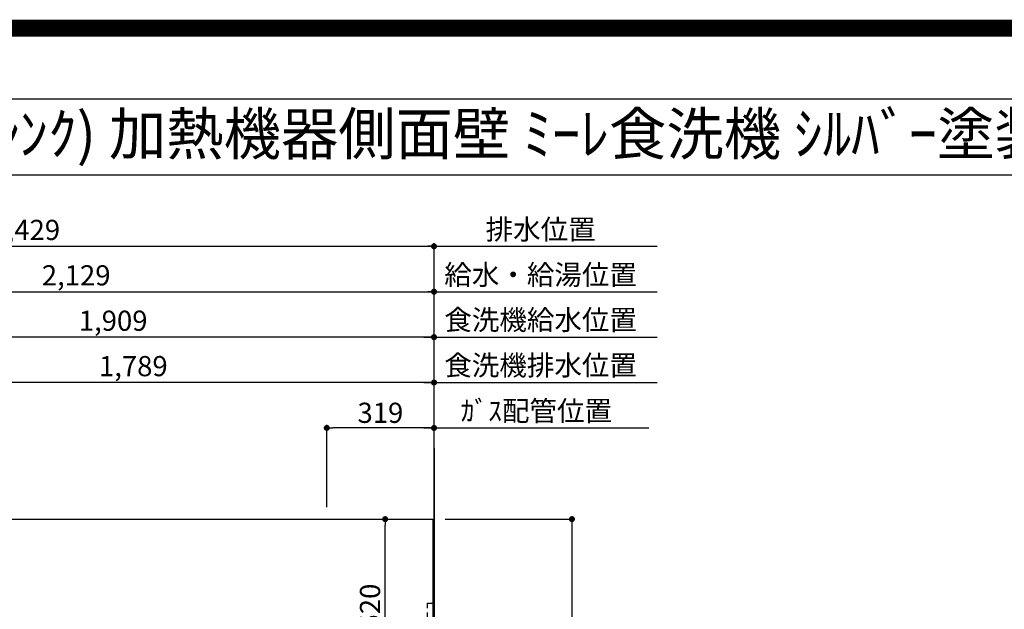
# Model space of a CAD drawing. Extents: x 55896 to 82369, y -11045 to -2175.
# Drawn here: x 72766 to 75695, y -3928 to -2175 of the extents above; entities that cross this region are included whole.
import ezdxf
from ezdxf.enums import TextEntityAlignment as Align

# ---------------------------------------------------------------- set-up
doc = ezdxf.new("R2010")
doc.units = 0
doc.header["$LTSCALE"] = 50
doc.header["$MEASUREMENT"] = 0
doc.linetypes.add('HIDDEN', pattern=[0.375, 0.25, -0.125])
doc.layers.get('0').update_dxf_attribs({"linetype": 'CONTINUOUS'})
doc.layers.get('DEFPOINTS').update_dxf_attribs({"color": 146, "linetype": 'CONTINUOUS'})
for name, color, linetype in [('111-壁仕上', 3, 'CONTINUOUS'), ('121-キャビネット（中）', 253, 'HIDDEN'), ('126-甲板', 2, 'CONTINUOUS'), ('160-文字', 254, 'CONTINUOUS'), ('166-寸法B', 11, 'CONTINUOUS'), ('190-図面外枠', 5, 'CONTINUOUS')]:
    doc.layers.add(name, color=color, linetype=linetype)
doc.styles.add('KH001', font='txt')
doc.dimstyles.new('KH1xx030', dxfattribs={"dimscale": 30, "dimtxt": 2, "dimasz": 0.6, "dimexe": 0.3, "dimexo": 1.2, "dimgap": 0.5, "dimtad": 3, "dimdec": 1, "dimdsep": 46, "dimlunit": 6, "dimtxsty": 'KH001', "dimblk": 'DOT', "dimcen": 1, "dimdle": 1, "dimclrd": 256, "dimclre": 256, "dimclrt": 256, "dimadec": 0, "dimazin": 0, "dimtfac": 1, "dimtdec": 1, "dimtix": 1, "dimtmove": 2, "dimatfit": 3, "dimldrblk": 'CLOSEDBLANK', "dimfxl": 1, "dimtolj": 1, "dimtzin": 0, "dimlwd": -1, "dimlwe": -1, "dimarcsym": 0})

# ---------------------------------------------------------------- blocks, each defined once
blk = doc.blocks.new('A$C5D946DDC')
at = {"layer": '190-図面外枠'}
blk.add_line((271, 14349.3), (20519, 14349.3), dxfattribs=at)
at = {"layer": 'DEFPOINTS'}
blk.add_lwpolyline([(0, 0), (20790, 0), (20790, 14700), (0, 14700)], close=True, dxfattribs=at)
blk = doc.blocks.new('*D70')
at = {"layer": '166-寸法B', "transparency": 16777216}
for p, q in [((73968.7, -3388.9), (74637.6, -3388.9)), ((73998.7, -4074.1), (73998.7, -3379.9))]:
    blk.add_line(p, q, dxfattribs=at)
at = {"layer": 'DEFPOINTS', "color": 0, "transparency": 16777216}
for p in [(74607.6, -3388.9), (74607.6, -3559.6), (73998.7, -4110.1)]:
    blk.add_point(p, dxfattribs=at)
at = {"layer": '166-寸法B', "transparency": 16777216, "insert": (74303.1, -3338.2), "char_height": 60, "attachment_point": 5, "style": 'KH001'}
blk.add_mtext('\\A1;ｶﾞｽ配管位置', dxfattribs=at)
blk = doc.blocks.new('_ClosedBlank')
at = {"color": 0, "linetype": 'ByBlock', "lineweight": -2}
for p, q in [((-1, 0.17), (0, 0)), ((-1, 0.17), (-1, -0.17)), ((0, 0), (-1, -0.17))]:
    blk.add_line(p, q, dxfattribs=at)
blk = doc.blocks.new('_None')
blk = doc.blocks.new('_Dot')
at = {"color": 0, "linetype": 'ByBlock', "lineweight": -2}
blk.add_line((-0.5, 0), (-1, 0), dxfattribs=at)
at = {"color": 0, "linetype": 'ByBlock', "const_width": 0.5}
blk.add_lwpolyline([(-0.25, 0, 1), (0.25, 0, 1)], format="xyb", close=True, dxfattribs=at)
blk = doc.blocks.new('*D71')
at = {"layer": '166-寸法B', "transparency": 16777216}
for p, q in [((73679.7, -3624.1), (73679.7, -3379.9)), ((73980.7, -3388.9), (73697.7, -3388.9)), ((73998.7, -4074.1), (73998.7, -3379.9))]:
    blk.add_line(p, q, dxfattribs=at)
at = {"layer": 'DEFPOINTS', "color": 0, "transparency": 16777216}
for p in [(73679.7, -3388.9), (73679.7, -3660.1), (73998.7, -4110.1)]:
    blk.add_point(p, dxfattribs=at)
at = {"layer": '166-寸法B', "transparency": 16777216, "xscale": 18, "yscale": 18, "zscale": 18, "rotation": 180}
blk.add_blockref('_Dot', (73679.7, -3388.9), dxfattribs=at)
at = {"layer": '166-寸法B', "transparency": 16777216, "xscale": 18, "yscale": 18, "zscale": 18}
blk.add_blockref('_Dot', (73998.7, -3388.9), dxfattribs=at)
at = {"layer": '166-寸法B', "transparency": 16777216, "insert": (73839.2, -3343.9), "char_height": 60, "attachment_point": 5, "style": 'KH001'}
blk.add_mtext('\\A1;319', dxfattribs=at)
blk = doc.blocks.new('*D110')
at = {"layer": '166-寸法B', "transparency": 16777216}
for p, q in [((74031.7, -3660.1), (74417.9, -3660.1)), ((74408.9, -3678.1), (74408.9, -4742.1)), ((74031.7, -4760.1), (74417.9, -4760.1))]:
    blk.add_line(p, q, dxfattribs=at)
at = {"layer": 'DEFPOINTS', "color": 0, "transparency": 16777216}
for p in [(73995.7, -3660.1), (73995.7, -4760.1), (74408.9, -4760.1)]:
    blk.add_point(p, dxfattribs=at)
at = {"layer": '166-寸法B', "transparency": 16777216, "xscale": 18, "yscale": 18, "zscale": 18}
for p, rotation in [((74408.9, -3660.1), 90), ((74408.9, -4760.1), 270)]:
    blk.add_blockref('_Dot', p, dxfattribs=dict(at, rotation=rotation))
at = {"layer": '166-寸法B', "transparency": 16777216, "insert": (74360.1, -4210.1), "char_height": 60, "attachment_point": 5, "rotation": 90, "style": 'KH001'}
blk.add_mtext('\\A1;1,100', dxfattribs=at)
blk = doc.blocks.new('*D117')
at = {"layer": '166-寸法B', "transparency": 16777216}
for p, q in [((73744.3, -3660.1), (73862.4, -3660.1)), ((73853.4, -4162.1), (73853.4, -3678.1)), ((73744.3, -4180.1), (73862.4, -4180.1))]:
    blk.add_line(p, q, dxfattribs=at)
at = {"layer": 'DEFPOINTS', "color": 0, "transparency": 16777216}
for p in [(73708.3, -3660.1), (73853.4, -3660.1), (73708.3, -4180.1)]:
    blk.add_point(p, dxfattribs=at)
at = {"layer": '166-寸法B', "transparency": 16777216, "xscale": 18, "yscale": 18, "zscale": 18}
for p, rotation in [((73853.4, -3660.1), 90), ((73853.4, -4180.1), 270)]:
    blk.add_blockref('_Dot', p, dxfattribs=dict(at, rotation=rotation))
at = {"layer": '166-寸法B', "transparency": 16777216, "insert": (73808.4, -3920.1), "char_height": 60, "attachment_point": 5, "rotation": 90, "style": 'KH001'}
blk.add_mtext('\\A1;520', dxfattribs=at)
blk = doc.blocks.new('*D285')
at = {"layer": '166-寸法B', "transparency": 16777216}
for p, q in [((71869.7, -3624.1), (71869.7, -2974.9)), ((71887.7, -2983.9), (73980.7, -2983.9)), ((73998.7, -3874.1), (73998.7, -2974.9))]:
    blk.add_line(p, q, dxfattribs=at)
at = {"layer": 'DEFPOINTS', "color": 0, "transparency": 16777216}
for p in [(73998.7, -2983.9), (71869.7, -3660.1), (73998.7, -3910.1)]:
    blk.add_point(p, dxfattribs=at)
at = {"layer": '166-寸法B', "transparency": 16777216, "xscale": 18, "yscale": 18, "zscale": 18, "rotation": 180}
blk.add_blockref('_Dot', (71869.7, -2983.9), dxfattribs=at)
at = {"layer": '166-寸法B', "transparency": 16777216, "xscale": 18, "yscale": 18, "zscale": 18}
blk.add_blockref('_Dot', (73998.7, -2983.9), dxfattribs=at)
at = {"layer": '166-寸法B', "transparency": 16777216, "insert": (72934.2, -2935.1), "char_height": 60, "attachment_point": 5, "style": 'KH001'}
blk.add_mtext('\\A1;2,129', dxfattribs=at)
blk = doc.blocks.new('*D286')
at = {"layer": '166-寸法B', "transparency": 16777216}
for p, q in [((71569.7, -3624.1), (71569.7, -2839.9)), ((73998.7, -3874.1), (73998.7, -2839.9)), ((71587.7, -2848.9), (73980.7, -2848.9))]:
    blk.add_line(p, q, dxfattribs=at)
at = {"layer": 'DEFPOINTS', "color": 0, "transparency": 16777216}
for p in [(73998.7, -2848.9), (71569.7, -3660.1), (73998.7, -3910.1)]:
    blk.add_point(p, dxfattribs=at)
at = {"layer": '166-寸法B', "transparency": 16777216, "xscale": 18, "yscale": 18, "zscale": 18, "rotation": 180}
blk.add_blockref('_Dot', (71569.7, -2848.9), dxfattribs=at)
at = {"layer": '166-寸法B', "transparency": 16777216, "xscale": 18, "yscale": 18, "zscale": 18}
blk.add_blockref('_Dot', (73998.7, -2848.9), dxfattribs=at)
at = {"layer": '166-寸法B', "transparency": 16777216, "insert": (72784.2, -2800.1), "char_height": 60, "attachment_point": 5, "style": 'KH001'}
blk.add_mtext('\\A1;2,429', dxfattribs=at)
blk = doc.blocks.new('*D287')
at = {"layer": '166-寸法B', "transparency": 16777216}
for p, q in [((73998.7, -3874.1), (73998.7, -2839.9)), ((73968.7, -2848.9), (74662.8, -2848.9))]:
    blk.add_line(p, q, dxfattribs=at)
at = {"layer": 'DEFPOINTS', "color": 0, "transparency": 16777216}
for p in [(74632.8, -2848.9), (73998.7, -3910.1), (74632.8, -3910.1)]:
    blk.add_point(p, dxfattribs=at)
at = {"layer": '166-寸法B', "transparency": 16777216, "insert": (74315.8, -2798.6), "char_height": 60, "attachment_point": 5, "style": 'KH001'}
blk.add_mtext('\\A1;排水位置', dxfattribs=at)
blk = doc.blocks.new('*D288')
at = {"layer": '166-寸法B', "transparency": 16777216}
for p, q in [((73968.7, -2983.9), (74662.8, -2983.9)), ((73998.7, -3874.1), (73998.7, -2974.9))]:
    blk.add_line(p, q, dxfattribs=at)
at = {"layer": 'DEFPOINTS', "color": 0, "transparency": 16777216}
for p in [(74632.8, -2983.9), (73998.7, -3910.1), (74632.8, -3910.1)]:
    blk.add_point(p, dxfattribs=at)
at = {"layer": '166-寸法B', "transparency": 16777216, "insert": (74315.8, -2933.4), "char_height": 60, "attachment_point": 5, "style": 'KH001'}
blk.add_mtext('\\A1;給水・給湯位置', dxfattribs=at)
blk = doc.blocks.new('*D289')
at = {"layer": '166-寸法B', "transparency": 16777216}
for p, q in [((72209.7, -3624.1), (72209.7, -3244.9)), ((73998.7, -3874.1), (73998.7, -3244.9)), ((73980.7, -3253.9), (72227.7, -3253.9))]:
    blk.add_line(p, q, dxfattribs=at)
at = {"layer": 'DEFPOINTS', "color": 0, "transparency": 16777216}
for p in [(72209.7, -3253.9), (72209.7, -3660.1), (73998.7, -3910.1)]:
    blk.add_point(p, dxfattribs=at)
at = {"layer": '166-寸法B', "transparency": 16777216, "xscale": 18, "yscale": 18, "zscale": 18, "rotation": 180}
blk.add_blockref('_Dot', (72209.7, -3253.9), dxfattribs=at)
at = {"layer": '166-寸法B', "transparency": 16777216, "xscale": 18, "yscale": 18, "zscale": 18}
blk.add_blockref('_Dot', (73998.7, -3253.9), dxfattribs=at)
at = {"layer": '166-寸法B', "transparency": 16777216, "insert": (73104.2, -3205.1), "char_height": 60, "attachment_point": 5, "style": 'KH001'}
blk.add_mtext('\\A1;1,789', dxfattribs=at)
blk = doc.blocks.new('*D290')
at = {"layer": '166-寸法B', "transparency": 16777216}
for p, q in [((73998.7, -3874.1), (73998.7, -3244.9)), ((73968.7, -3253.9), (74662.8, -3253.9))]:
    blk.add_line(p, q, dxfattribs=at)
at = {"layer": 'DEFPOINTS', "color": 0, "transparency": 16777216}
for p in [(74632.8, -3253.9), (73998.7, -3910.1), (74632.8, -3910.1)]:
    blk.add_point(p, dxfattribs=at)
at = {"layer": '166-寸法B', "transparency": 16777216, "insert": (74315.8, -3202.6), "char_height": 60, "attachment_point": 5, "style": 'KH001'}
blk.add_mtext('\\A1;食洗機排水位置', dxfattribs=at)
blk = doc.blocks.new('*D291')
at = {"layer": '166-寸法B', "transparency": 16777216}
for p, q in [((72089.7, -3624.1), (72089.7, -3109.9)), ((73980.7, -3118.9), (72107.7, -3118.9)), ((73998.7, -3874.1), (73998.7, -3109.9))]:
    blk.add_line(p, q, dxfattribs=at)
at = {"layer": 'DEFPOINTS', "color": 0, "transparency": 16777216}
for p in [(72089.7, -3118.9), (72089.7, -3660.1), (73998.7, -3910.1)]:
    blk.add_point(p, dxfattribs=at)
at = {"layer": '166-寸法B', "transparency": 16777216, "xscale": 18, "yscale": 18, "zscale": 18, "rotation": 180}
blk.add_blockref('_Dot', (72089.7, -3118.9), dxfattribs=at)
at = {"layer": '166-寸法B', "transparency": 16777216, "xscale": 18, "yscale": 18, "zscale": 18}
blk.add_blockref('_Dot', (73998.7, -3118.9), dxfattribs=at)
at = {"layer": '166-寸法B', "transparency": 16777216, "insert": (73044.2, -3070.1), "char_height": 60, "attachment_point": 5, "style": 'KH001'}
blk.add_mtext('\\A1;1,909', dxfattribs=at)
blk = doc.blocks.new('*D292')
at = {"layer": '166-寸法B', "transparency": 16777216}
for p, q in [((73968.7, -3118.9), (74662.8, -3118.9)), ((73998.7, -3874.1), (73998.7, -3109.9))]:
    blk.add_line(p, q, dxfattribs=at)
at = {"layer": 'DEFPOINTS', "color": 0, "transparency": 16777216}
for p in [(74632.8, -3118.9), (73998.7, -3910.1), (74632.8, -3910.1)]:
    blk.add_point(p, dxfattribs=at)
at = {"layer": '166-寸法B', "transparency": 16777216, "insert": (74315.8, -3067.6), "char_height": 60, "attachment_point": 5, "style": 'KH001'}
blk.add_mtext('\\A1;食洗機給水位置', dxfattribs=at)

msp = doc.modelspace()

# ---------------------------------------------------------------- linework, layer by layer
at = {"layer": '111-壁仕上', "ltscale": 2}
msp.add_line((73998.66, -3449.18), (73998.66, -5341.47), dxfattribs=at)
at = {"layer": '121-キャビネット（中）', "ltscale": 2}
msp.add_lwpolyline([(73998.66, -4750.06), (73979.66, -4750.06), (73979.66, -3910.06), (73998.66, -3910.06)], close=True, dxfattribs=at)
at = {"layer": '126-甲板'}
msp.add_lwpolyline([(71257.66, -3660.06), (73995.66, -3660.06), (73995.66, -4760.06), (71257.66, -4760.06)], close=True, dxfattribs=at)
at = {"layer": '190-図面外枠'}
msp.add_lwpolyline([(70032.52, -2636.44), (82181.34, -2636.44)], dxfattribs=at)
at = {"layer": 'DEFPOINTS', "color": 1, "const_width": 50}
msp.add_lwpolyline([(69869.94, -11020), (82343.92, -11020), (82343.92, -2200), (69869.94, -2200)], close=True, dxfattribs=at)

# ---------------------------------------------------------------- block references
at = {"layer": '190-図面外枠', "xscale": 0.6000000000058208, "yscale": 0.6000000000058208, "zscale": 0.6000000000058208}
msp.add_blockref('A$C5D946DDC', (69869.94, -11020), dxfattribs=at)

# ---------------------------------------------------------------- texts
at = {"layer": '160-文字', "style": 'KH001'}
msp.add_text('ｷｯﾁﾝ ｶｳﾝﾀｰﾍﾟﾆﾝｼｭﾗ 間口2750 L(左ｼﾝｸ) 加熱機器側面壁 ﾐｰﾚ食洗機 ｼﾙﾊﾞｰ塗装ﾚﾝｼﾞﾌｰﾄﾞ 同時給排ﾀｲﾌﾟ 設備･下地図', height=125, dxfattribs=at).set_placement((70160.76, -2514.4), align=Align.MIDDLE_LEFT)

# ---------------------------------------------------------------- dimensions: what is measured, and where the dimension line sits
at = {"layer": '166-寸法B'}
for base, p1, p2, angle, picture, middle in [((73998.66, -2848.88), (71569.66, -3660.06), (73998.66, -3910.06), 180, '*D286', (72784.16, -2800.08)), ((73998.66, -2983.88), (71869.66, -3660.06), (73998.66, -3910.06), 180, '*D285', (72934.16, -2935.08)), ((72089.66, -3118.88), (73998.66, -3910.06), (72089.66, -3660.06), 180, '*D291', (73044.16, -3070.08)), ((72209.66, -3253.88), (73998.66, -3910.06), (72209.66, -3660.06), 180, '*D289', (73104.16, -3205.08)), ((73679.66, -3388.88), (73998.66, -4110.06), (73679.66, -3660.06), 180, '*D71', (73839.16, -3343.88)), ((73853.36, -3660.06), (73708.29, -4180.06), (73708.29, -3660.06), 90, '*D117', (73808.36, -3920.06)), ((74408.92, -4760.06), (73995.66, -3660.06), (73995.66, -4760.06), 90, '*D110', (74360.11, -4210.06))]:
    dim = msp.add_linear_dim(base=base, p1=p1, p2=p2, angle=angle, dimstyle='KH1xx030', dxfattribs=at)
    dim.commit()
    dim.dimension.update_dxf_attribs({"geometry": picture, "text_midpoint": middle})
for base, p1, p2, text, picture, middle in [((74632.85, -2848.88), (73998.66, -3910.06), (74632.85, -3910.06), '排水位置', '*D287', (74315.75, -2798.55)), ((74632.85, -2983.88), (73998.66, -3910.06), (74632.85, -3910.06), '給水・給湯位置', '*D288', (74315.75, -2933.4)), ((74632.85, -3118.88), (73998.66, -3910.06), (74632.85, -3910.06), '食洗機給水位置', '*D292', (74315.75, -3067.64)), ((74632.85, -3253.88), (73998.66, -3910.06), (74632.85, -3910.06), '食洗機排水位置', '*D290', (74315.75, -3202.64)), ((74607.57, -3388.88), (73998.66, -4110.06), (74607.57, -3559.6), 'ｶﾞｽ配管位置', '*D70', (74303.11, -3338.24))]:
    dim = msp.add_linear_dim(base=base, p1=p1, p2=p2, angle=180, text=text, dimstyle='KH1xx030', override={"dimblk1": 'None', "dimblk2": 'None', "dimsah": 1, "dimse2": 1}, dxfattribs=at)
    dim.commit()
    dim.dimension.update_dxf_attribs({"geometry": picture, "text_midpoint": middle})

doc.saveas('drawing.dxf')
